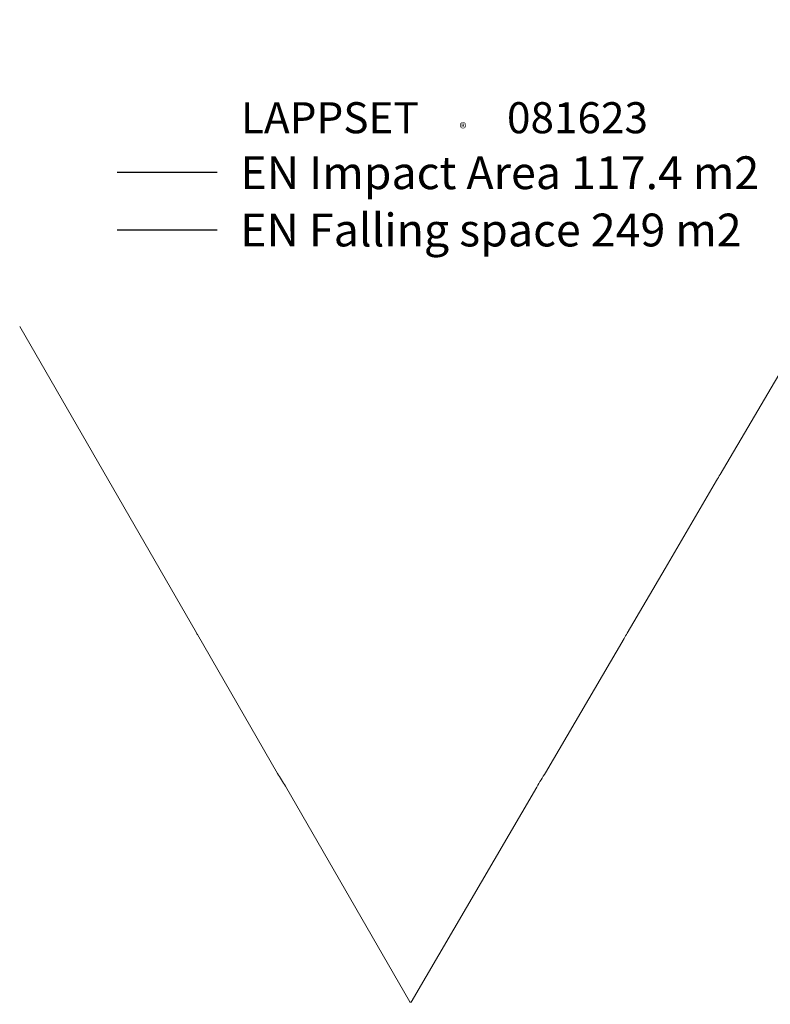
# Model space of a CAD drawing. Units: millimetres. Extents: x -1276 to 25599, y -3026 to 19268.
# Drawn here: x 9078 to 13311, y 4480 to 10027 of the extents above; entities that cross this region are included whole.
import ezdxf

# ---------------------------------------------------------------- set-up
doc = ezdxf.new("R2010")
doc.units = ezdxf.units.MM
for name, color, linetype in [('Lg_area', 4, 'Continuous'), ('Lg_dim', 7, 'Continuous'), ('Lg_txt', 4, 'Continuous')]:
    doc.layers.add(name, color=color, linetype=linetype)
doc.styles.add('LG1', font='arial.ttf', dxfattribs={"height": 185})
doc.styles.add('LG2', font='ariblk.ttf', dxfattribs={"height": 185})
doc.dimstyles.new('LG_DIM', dxfattribs={"dimtxt": 185, "dimasz": 120, "dimexe": 50, "dimexo": 1, "dimgap": 50, "dimtad": 0, "dimtih": 1, "dimtoh": 1, "dimdec": 0, "dimrnd": 10, "dimdsep": 46, "dimtxsty": 'LG1', "dimcen": 2.5, "dimclrt": 4, "dimadec": 4, "dimazin": 0, "dimtfac": 1, "dimtdec": 1, "dimtmove": 0, "dimatfit": 3, "dimfxl": 1, "dimtolj": 1, "dimtzin": 0, "dimarcsym": 0})

# ---------------------------------------------------------------- blocks, each defined once
blk = doc.blocks.new('*D2')
at = {"layer": 'Defpoints', "color": 0, "transparency": 16777216}
for p in [(-440.6, 16179.3), (6283.6, 16179.3), (11233.9, 1292.1)]:
    blk.add_point(p, dxfattribs=at)
at = {"layer": 'Lg_dim', "color": 0, "lineweight": -2, "transparency": 16777216}
for p, q in [((6282.6, 16179.3), (-490.6, 16179.3)), ((-440.6, 16059.3), (-440.6, 9243.4)), ((-440.6, 1412.1), (-440.6, 8594.8)), ((11232.9, 1292.1), (-490.6, 1292.1))]:
    blk.add_line(p, q, dxfattribs=at)
at = {"layer": 'Lg_dim', "color": 0, "transparency": 16777216}
for points in [[(-460.6, 16059.3), (-420.6, 16059.3), (-440.6, 16179.3)], [(-460.6, 1412.1), (-420.6, 1412.1), (-440.6, 1292.1)]]:
    blk.add_solid(points, dxfattribs=at)
at = {"layer": 'Lg_dim', "color": 4, "transparency": 16777216, "insert": (-440.6, 8919.1), "char_height": 185, "attachment_point": 5, "style": 'LG1'}
blk.add_mtext('\\A1;14900 mm\\P[48\'-10 15/16"]', dxfattribs=at)
blk = doc.blocks.new('prodnum')
at = {"layer": 'Lg_txt'}
for s, height, style, p in [('LAPPSET', 175, 'LG2', (0, 0)), ('®', 60, 'LG1', (1232.6, -2.3))]:
    blk.add_text(s, height=height, dxfattribs=dict(at, style=style)).set_placement(p)
at = {"layer": 'Lg_txt', "style": 'LG1'}
blk.add_attdef('PRODNUM', (1500, 0), '', height=175, dxfattribs=at)
blk = doc.blocks.new('*D19')
at = {"layer": 'Defpoints', "color": 0, "transparency": 16777216}
for p in [(16444.8, 17662.6), (11291.5, -209.2), (22727.3, -209.2)]:
    blk.add_point(p, dxfattribs=at)
at = {"layer": 'Lg_dim', "color": 0, "lineweight": -2, "transparency": 16777216}
for p, q in [((16445.8, 17662.6), (22777.3, 17662.6)), ((22727.3, 17542.6), (22727.3, 9040.9)), ((22727.3, -89.2), (22727.3, 8412.5)), ((11292.5, -209.2), (22777.3, -209.2))]:
    blk.add_line(p, q, dxfattribs=at)
at = {"layer": 'Lg_dim', "color": 0, "transparency": 16777216}
for points in [[(22707.3, 17542.6), (22747.3, 17542.6), (22727.3, 17662.6)], [(22707.3, -89.2), (22747.3, -89.2), (22727.3, -209.2)]]:
    blk.add_solid(points, dxfattribs=at)
at = {"layer": 'Lg_dim', "color": 4, "transparency": 16777216, "char_height": 185, "attachment_point": 5, "style": 'LG1'}
for s, insert in [('\\A1;17870 mm', (22727.3, 8871.1)), ('\\A1;[58\'-8 1/8"]', (22727.3, 8556.9))]:
    blk.add_mtext(s, dxfattribs=dict(at, insert=insert))
blk = doc.blocks.new('*D20')
at = {"layer": 'Defpoints', "color": 0, "transparency": 16777216}
for p in [(16352.2, 18178.9), (11293.5, -725.6), (24833.5, -725.6)]:
    blk.add_point(p, dxfattribs=at)
at = {"layer": 'Lg_dim', "color": 0, "lineweight": -2, "transparency": 16777216}
for p, q in [((16353.2, 18178.9), (24883.5, 18178.9)), ((24833.5, 18058.9), (24833.5, 9040.9)), ((24833.5, -605.6), (24833.5, 8412.4)), ((11294.5, -725.6), (24883.5, -725.6))]:
    blk.add_line(p, q, dxfattribs=at)
at = {"layer": 'Lg_dim', "color": 0, "transparency": 16777216}
for points in [[(24813.5, 18058.9), (24853.5, 18058.9), (24833.5, 18178.9)], [(24813.5, -605.6), (24853.5, -605.6), (24833.5, -725.6)]]:
    blk.add_solid(points, dxfattribs=at)
at = {"layer": 'Lg_dim', "color": 4, "transparency": 16777216, "char_height": 185, "attachment_point": 5, "style": 'LG1'}
for s, insert in [('\\A1;18900 mm', (24833.5, 8871.1)), ('\\A1;[62\'-0 13/16"]', (24833.5, 8556.9))]:
    blk.add_mtext(s, dxfattribs=dict(at, insert=insert))
blk = doc.blocks.new('*D21')
at = {"layer": 'Defpoints', "color": 0, "transparency": 16777216}
for p in [(1164.4, 12856.5), (21468.2, 12669.9), (21468.2, -2722.3)]:
    blk.add_point(p, dxfattribs=at)
at = {"layer": 'Lg_dim', "color": 0, "lineweight": -2, "transparency": 16777216}
for p, q in [((1164.4, 12855.5), (1164.4, -2772.3)), ((21468.2, 12668.9), (21468.2, -2772.3)), ((1284.4, -2722.3), (10667.9, -2722.3)), ((21348.2, -2722.3), (11964.7, -2722.3))]:
    blk.add_line(p, q, dxfattribs=at)
at = {"layer": 'Lg_dim', "color": 0, "transparency": 16777216}
for points in [[(1284.4, -2702.3), (1284.4, -2742.3), (1164.4, -2722.3)], [(21348.2, -2702.3), (21348.2, -2742.3), (21468.2, -2722.3)]]:
    blk.add_solid(points, dxfattribs=at)
at = {"layer": 'Lg_dim', "color": 4, "transparency": 16777216, "char_height": 185, "attachment_point": 5, "style": 'LG1'}
for s, insert in [('\\A1;20300 mm', (11316.3, -2577.7)), ('\\A1;[66\'-8"]', (11316.3, -2890.8))]:
    blk.add_mtext(s, dxfattribs=dict(at, insert=insert))
blk = doc.blocks.new('*D22')
at = {"layer": 'Defpoints', "color": 0, "transparency": 16777216}
for p in [(1675.3, 12932), (20961, 12896.7), (20961, -1645.4)]:
    blk.add_point(p, dxfattribs=at)
at = {"layer": 'Lg_dim', "color": 0, "lineweight": -2, "transparency": 16777216}
for p, q in [((1675.3, 12931), (1675.3, -1695.4)), ((20961, 12895.7), (20961, -1695.4)), ((1795.3, -1645.4), (10668.8, -1645.4)), ((20841, -1645.4), (11967.5, -1645.4))]:
    blk.add_line(p, q, dxfattribs=at)
at = {"layer": 'Lg_dim', "color": 0, "transparency": 16777216}
for points in [[(1795.3, -1625.4), (1795.3, -1665.4), (1675.3, -1645.4)], [(20841, -1625.4), (20841, -1665.4), (20961, -1645.4)]]:
    blk.add_solid(points, dxfattribs=at)
at = {"layer": 'Lg_dim', "color": 4, "transparency": 16777216, "char_height": 185, "attachment_point": 5, "style": 'LG1'}
for s, insert in [('\\A1;19290 mm', (11318.1, -1501)), ('\\A1;[63\'-3 7/8"]', (11318.1, -1815.2))]:
    blk.add_mtext(s, dxfattribs=dict(at, insert=insert))

msp = doc.modelspace()

# ---------------------------------------------------------------- linework, layer by layer
at = {"color": 0, "linetype": 'Continuous', "lineweight": 0}
msp.add_arc((13797.2, 5811.2), 1500, 149.6054, 150.9272, dxfattribs=at)
at = {"layer": 'Lg_area', "color": 83, "linetype": 'Continuous', "lineweight": 0}
for p, q in [((9078.4, 8297.7), (10075, 6572)), ((13028.2, 7464.8), (13510.2, 8286.5)), ((12717.3, 6934.8), (13007.5, 7430.5)), ((12503.4, 6570.1), (12717.3, 6934.8)), ((10080.2, 6562.9), (10532.3, 5779.9)), ((12043.7, 5784), (12486.2, 6540)), ((10576.6, 5707.9), (11278.1, 4492.8)), ((11993.3, 5703.8), (11285.4, 4492))]:
    msp.add_line(p, q, dxfattribs=at)
for centre, radius, start, end in [((14302, 6672.7), 1500, 148.1233, 149.6554), ((8776, 5821.9), 1500, 29.6063, 30.0054), ((9277.5, 4958.1), 1500, 29.9946, 33.2241), ((13288.5, 4947.1), 1500, 146.0869, 149.7054), ((10270.7, 2765), 2000, 59.685, 59.7572), ((10752.2, 2562.5), 2000, 74.6351, 74.692), ((11269.7, 2491), 2000, 89.5964, 89.642), ((12271, 2751.6), 2000, 119.535, 119.5794), ((12688, 3066.3), 2000, 134.5303, 134.542)]:
    msp.add_arc(centre, radius, start, end, dxfattribs=at)
at = {"layer": 'Lg_txt'}
msp.add_lwpolyline([(10191.1, 9165.8), (9628.8, 9165.8)], dxfattribs=at)
at = {"layer": 'Lg_txt', "color": 83}
msp.add_lwpolyline([(10191.1, 8840.6), (9628.8, 8840.6)], dxfattribs=at)

# ---------------------------------------------------------------- block references
at = {"layer": 'Lg_txt'}
msp.add_blockref('prodnum', (10325.9, 9387), dxfattribs=at).add_auto_attribs({'PRODNUM': '081623'})

# ---------------------------------------------------------------- texts
at = {"layer": 'Lg_txt', "style": 'LG1'}
msp.add_text('EN Impact Area 117.4 m2', height=185, dxfattribs=at).set_placement((10322.9, 9072.1))
at = {"layer": 'Lg_txt', "color": 83, "style": 'LG1'}
msp.add_text('EN Falling space 249 m2 ', height=185, dxfattribs=at).set_placement((10321.8, 8749.4))

# ---------------------------------------------------------------- dimensions: what is measured, and where the dimension line sits
at = {"layer": 'Lg_dim'}
for base, p1, p2, picture, middle in [((24833.4809, -725.5884), (16352.2447, 18178.8699), (11293.467, -725.5884), '*D20', (24833.4809, 8726.6408)), ((22727.3, -209.2), (16444.8, 17662.6), (11291.5, -209.2), '*D19', (22727.3, 8726.7))]:
    dim = msp.add_linear_dim(base=base, p1=p1, p2=p2, angle=90, dimstyle='LG_DIM', override={"dimpost": ' mm\\X'}, dxfattribs=at)
    dim.commit()
    dim.dimension.update_dxf_attribs({"geometry": picture, "text_midpoint": middle})
dim = msp.add_linear_dim(base=(-440.6, 16179.3), p1=(11233.9, 1292.1), p2=(6283.6, 16179.3), angle=90, text='14900 mm\\P[48\'-10 15/16"]', dimstyle='LG_DIM', override={"dimpost": ' mm\\X'}, dxfattribs=at)
dim.commit()
dim.dimension.update_dxf_attribs({"geometry": '*D2', "text_midpoint": (-440.6, 8919.1), "dimtype": 160})
for base, p1, p2, picture, middle in [((20961, -1645.4), (1675.3, 12932), (20961, 12896.7), '*D22', (11318.1, -1645.4)), ((21468.2, -2722.3), (1164.4, 12856.5), (21468.2, 12669.9), '*D21', (11316.3, -2722.3))]:
    dim = msp.add_linear_dim(base=base, p1=p1, p2=p2, dimstyle='LG_DIM', override={"dimpost": ' mm\\X'}, dxfattribs=at)
    dim.commit()
    dim.dimension.update_dxf_attribs({"geometry": picture, "text_midpoint": middle})

doc.saveas('drawing.dxf')
